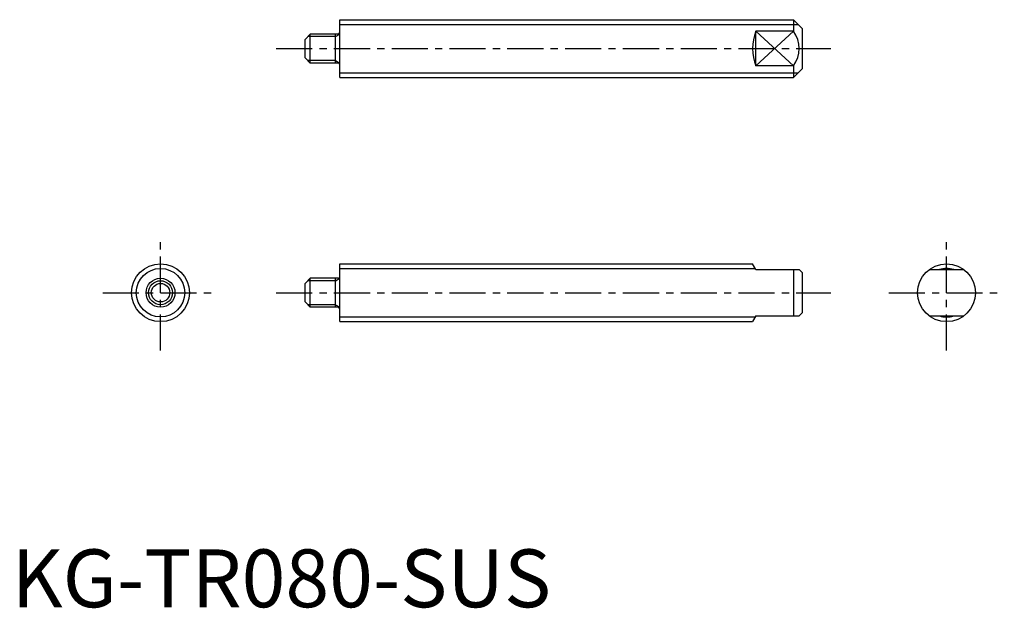
# Model space of a CAD drawing. Extents: x 1 to 172, y 0 to 102.
import ezdxf

# ---------------------------------------------------------------- set-up
doc = ezdxf.new("R2010")
doc.units = 0
doc.header["$LTSCALE"] = 5
doc.header["$MEASUREMENT"] = 0
doc.linetypes.add('CENTER', pattern=[2, 1.25, -0.25, 0.25, -0.25])
doc.layers.get('0').update_dxf_attribs({"linetype": 'CONTINUOUS'})
doc.layers.add('1', color=1, linetype='CENTER')
doc.layers.add('3', color=3, linetype='CONTINUOUS')
doc.styles.add('Standard1', font='ARIAL.TTF')

msp = doc.modelspace()

# ---------------------------------------------------------------- linework, layer by layer
for p, q in [((56.75, 101.58), (135.25, 101.58)), ((56.75, 91.58), (56.75, 101.58)), ((135.25, 101.58), (135.25, 99.58)), ((136.75, 100.08), (135.25, 101.58)), ((50.75, 98.18), (51.65, 99.08)), ((56.45, 99.08), (51.65, 99.08)), ((51.65, 94.08), (51.65, 99.08)), ((56, 94.08), (56, 99.08)), ((128.75, 93.58), (128.75, 99.58)), ((135.25, 99.58), (128.75, 99.58)), ((136.75, 100.08), (136.75, 93.08)), ((50.75, 94.98), (50.75, 98.18)), ((51.65, 94.08), (50.75, 94.98)), ((56.45, 94.08), (51.65, 94.08)), ((135.25, 93.58), (128.75, 93.58)), ((135.25, 93.58), (135.25, 91.58)), ((136.75, 93.08), (135.25, 91.58)), ((56.75, 91.58), (135.25, 91.58)), ((56.75, 59.38), (128.17, 59.38)), ((56.75, 49.38), (56.75, 59.38)), ((128.75, 58.38), (128.17, 59.38)), ((128.75, 58.38), (136.25, 58.38)), ((135.25, 58.38), (135.25, 50.38)), ((136.75, 57.88), (136.25, 58.38)), ((158.75, 58.38), (164.75, 58.38)), ((50.75, 55.98), (51.65, 56.88)), ((56.45, 56.88), (51.65, 56.88)), ((51.65, 51.88), (51.65, 56.88)), ((56, 51.88), (56, 56.88)), ((136.75, 57.88), (136.75, 50.88)), ((50.75, 52.78), (50.75, 55.98)), ((51.65, 51.88), (50.75, 52.78)), ((56.45, 51.88), (51.65, 51.88)), ((128.75, 50.38), (128.17, 49.38)), ((128.75, 50.38), (136.25, 50.38)), ((136.75, 50.88), (136.25, 50.38)), ((158.75, 50.38), (164.75, 50.38)), ((56.75, 49.38), (128.17, 49.38))]:
    msp.add_line(p, q)
for centre, radius in [((25.75, 54.38), 5), ((161.75, 54.38), 5), ((25.75, 54.38), 2.5), ((25.75, 54.38), 1.6)]:
    msp.add_circle(centre, radius)
for centre, radius, start, end in [((56.45, 99.38), 0.3, 270, 0), ((136.26, 96.58), 8.08, 158.2132, 201.7868), ((131.25, 96.58), 5, 323.1301, 36.8699), ((56.45, 93.78), 0.3, 0, 90), ((56.45, 57.18), 0.3, 270, 0), ((56.45, 51.58), 0.3, 0, 90)]:
    msp.add_arc(centre, radius, start, end)
at = {"layer": '1'}
for p, q in [((45.75, 96.58), (141.75, 96.58)), ((25.75, 44.38), (25.75, 64.38)), ((161.75, 44.38), (161.75, 64.38)), ((15.75, 54.38), (35.75, 54.38)), ((45.75, 54.38), (141.75, 54.38)), ((151.75, 54.38), (171.75, 54.38))]:
    msp.add_line(p, q, dxfattribs=at)
at = {"layer": '3'}
for p, q in [((56.75, 100.77), (136.06, 100.77)), ((56, 98.65), (56.75, 99.08)), ((128.75, 93.58), (135.25, 99.58)), ((128.75, 99.58), (135.25, 93.58)), ((56, 98.65), (51.22, 98.65)), ((56, 94.51), (51.22, 94.51)), ((56, 94.51), (56.75, 94.08)), ((56.75, 92.39), (136.06, 92.39)), ((56.75, 58.57), (128.64, 58.57)), ((56, 56.45), (51.22, 56.45)), ((56, 56.45), (56.75, 56.88)), ((56, 52.31), (51.22, 52.31)), ((56, 52.31), (56.75, 51.88)), ((56.75, 50.19), (128.64, 50.19))]:
    msp.add_line(p, q, dxfattribs=at)
for radius in [4.19, 2.07]:
    msp.add_circle((25.75, 54.38), radius, dxfattribs=at)
for start, end in [(72.7674, 107.2326), (252.7674, 287.2326)]:
    msp.add_arc((161.75, 54.38), 4.19, start, end, dxfattribs=at)

# ---------------------------------------------------------------- texts
at = {"color": 3, "style": 'Standard1'}
msp.add_text('KG-TR080-SUS', height=10, dxfattribs=at).set_placement((0, 0))

doc.saveas('drawing.dxf')
